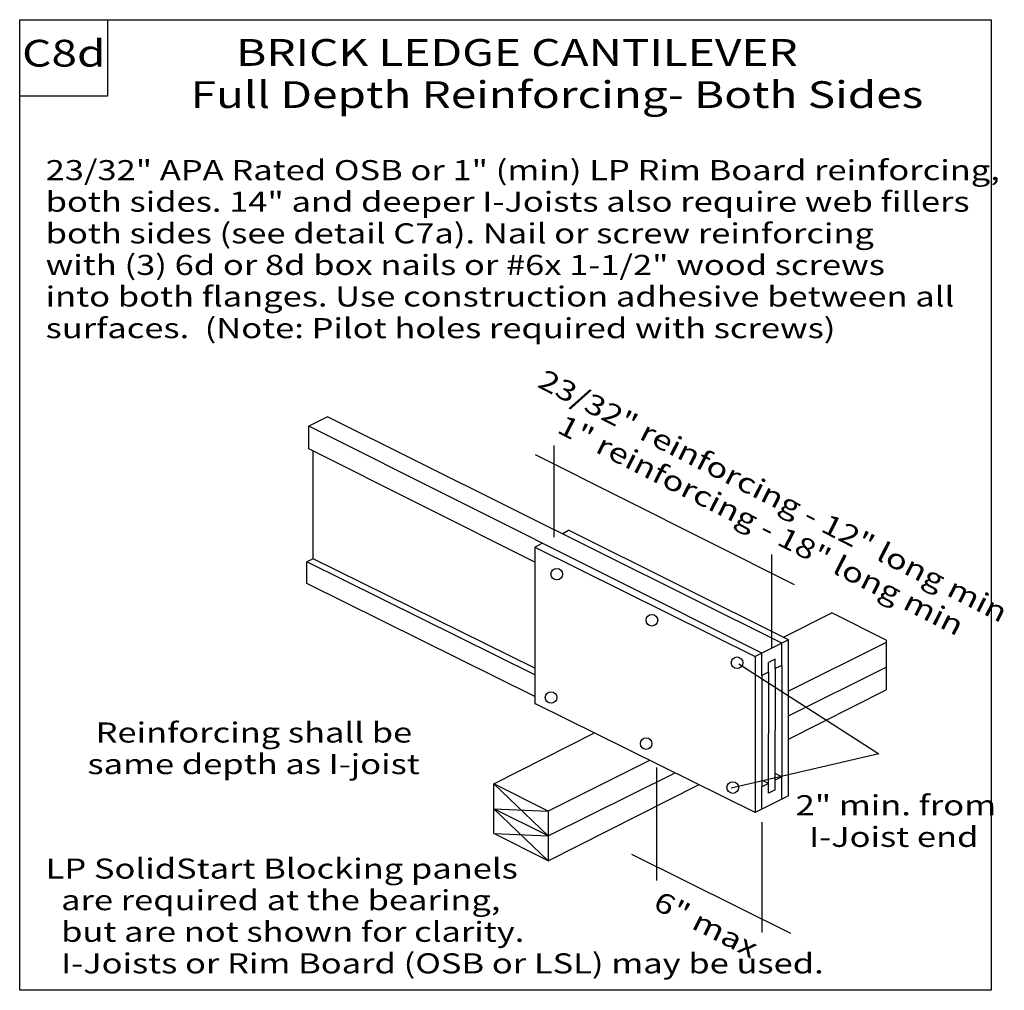
# Model space of a CAD drawing. Units: millimetres. Extents: x 0 to 147, y 0 to 145.
import ezdxf
from ezdxf.enums import TextEntityAlignment as Align

# ---------------------------------------------------------------- set-up
doc = ezdxf.new("R2010")
doc.units = ezdxf.units.MM
doc.header["$MEASUREMENT"] = 0
doc.layers.get('0').update_dxf_attribs({"lineweight": 35})
doc.layers.add('TEXT', color=7, linetype='Continuous', lineweight=35)
doc.styles.add('Arial', font='ARIAL.TTF')
pattern_1 = [(45, (0, 0), (9.75805, 0), [])]

# ---------------------------------------------------------------- blocks, each defined once
blk = doc.blocks.new('GROUP_0_894ef016-d02f-467e-8ee6-d143c44ad869')
at = {"color": 7, "linetype": 'Continuous', "lineweight": 25, "ltscale": 12}
for points in [[(0, 0), (0, 145.098), (145.2132, 145.098), (145.2132, 0)], [(0, 133.6872), (0, 145.098), (13.1028, 145.098), (13.1028, 133.6872)]]:
    blk.add_lwpolyline(points, close=True, dxfattribs=at)

msp = doc.modelspace()

# ---------------------------------------------------------------- hatches: boundary and pattern name
at = {"layer": 'TEXT', "lineweight": 25}
h = msp.add_hatch(dxfattribs=at)
h.set_pattern_fill('Cross Hatch', color=18, scale=6.9, style=0, pattern_type=0)
h.set_pattern_definition(pattern_1)
h.paths.add_polyline_path([(76.96, 87.9, -0.414214), (76.1, 87.03), (76.1, 87.03, -0.414214), (75.23, 87.9), (75.23, 87.9, -0.414214), (76.1, 88.77), (76.1, 88.77, -0.414214)], flags=0)
h = msp.add_hatch(dxfattribs=at)
h.set_pattern_fill('Cross Hatch', color=18, scale=6.9, style=0, pattern_type=0)
h.set_pattern_definition(pattern_1)
h.paths.add_polyline_path([(76.11, 69.46, -0.414214), (75.25, 68.59), (75.25, 68.59, -0.414214), (74.38, 69.46), (74.38, 69.46, -0.414214), (75.25, 70.33), (75.25, 70.33, -0.414214)], flags=0)
h = msp.add_hatch(dxfattribs=at)
h.set_pattern_fill('Cross Hatch', color=18, scale=6.9, style=0, pattern_type=0)
h.set_pattern_definition(pattern_1)
h.paths.add_polyline_path([(90.33, 62.57, -0.414214), (89.46, 61.7), (89.46, 61.7, -0.414214), (88.6, 62.57), (88.6, 62.57, -0.414214), (89.46, 63.44), (89.46, 63.44, -0.414214)], flags=0)
h = msp.add_hatch(dxfattribs=at)
h.set_pattern_fill('Cross Hatch', color=18, scale=6.9, style=0, pattern_type=0)
h.set_pattern_definition(pattern_1)
h.paths.add_polyline_path([(103.27, 56, -0.414214), (102.41, 55.13), (102.41, 55.13, -0.414214), (101.54, 56), (101.54, 56, -0.414214), (102.41, 56.86), (102.41, 56.86, -0.414214)], flags=0)

# ---------------------------------------------------------------- linework, layer by layer
at = {"color": 7, "linetype": 'Continuous', "lineweight": 25, "ltscale": 12}
for p, q in [((46.02, 85.73), (43.23, 84.33)), ((113.91, 51.9), (46.02, 85.73)), ((110.94, 50.41), (43.23, 84.33)), ((43.23, 80.94), (43.23, 84.33)), ((77.02, 64.01), (43.23, 80.94)), ((115.83, 60.63), (77.11, 80.03)), ((114.93, 52.41), (82.02, 68.81)), ((77.02, 47.17), (42.9, 64.03)), ((42.9, 60.83), (42.9, 64.03)), ((77.02, 48.15), (43.89, 64.52)), ((77.02, 43.91), (42.9, 60.83)), ((114.19, 52.78), (121.39, 56.41)), ((129.54, 52.34), (121.39, 56.41)), ((113.91, 51.9), (110.94, 50.41)), ((114.93, 52.41), (113.91, 51.9)), ((113.91, 48.57), (113.91, 51.9)), ((114.93, 29.07), (114.93, 52.41)), ((129.54, 52.01), (114.93, 44.72)), ((129.54, 52.34), (129.54, 44.92)), ((110.94, 50.41), (109.95, 49.92)), ((110.94, 47.08), (110.94, 50.41)), ((112.95, 49.5), (111.93, 49)), ((111.93, 47.58), (111.93, 49)), ((112.95, 48.09), (112.95, 49.5)), ((111.93, 47.58), (110.94, 47.08)), ((111.93, 47.58), (111.93, 38.36)), ((113.91, 48.57), (112.95, 48.09)), ((112.95, 48.09), (112.95, 38.87)), ((114.93, 41.01), (129.54, 48.3)), ((114.93, 37.53), (129.54, 44.92)), ((109.95, 26.58), (77.02, 42.86)), ((70.86, 30.85), (85.84, 38.43)), ((111.93, 29.48), (111.93, 38.36)), ((112.95, 29.99), (112.95, 38.87)), ((94.14, 34.33), (79.01, 26.78)), ((79.01, 23.07), (97.87, 32.48)), ((113.94, 31.9), (112.95, 32.39)), ((111.93, 30.9), (110.94, 31.39)), ((113.94, 31.9), (112.95, 31.41)), ((113.94, 28.57), (113.94, 31.9)), ((79.01, 26.78), (70.86, 30.85)), ((79.01, 23.07), (70.86, 30.85)), ((70.86, 23.43), (70.86, 30.85)), ((79.01, 19.36), (101.46, 30.71)), ((111.93, 30.9), (110.94, 30.4)), ((110.94, 27.08), (110.94, 30.4)), ((112.95, 29.99), (111.93, 29.48)), ((113.91, 28.56), (110.94, 27.08)), ((114.93, 29.07), (113.91, 28.56)), ((70.86, 27.14), (79.01, 19.36)), ((70.86, 27.14), (79.01, 26.78)), ((79.01, 23.07), (70.86, 27.14)), ((79.01, 26.78), (79.01, 19.36)), ((110.94, 27.08), (109.95, 26.58)), ((70.86, 23.43), (79.01, 23.07)), ((79.01, 19.36), (70.86, 23.43)), ((115.29, 8.49), (91.5, 20.28))]:
    msp.add_line(p, q, dxfattribs=at)
at = {"layer": 'TEXT', "color": 7, "linetype": 'Continuous', "lineweight": 25, "ltscale": 12}
for p, q in [((79.89, 67.73), (79.89, 81.45)), ((43.89, 64.52), (43.89, 80.61)), ((81.07, 68.26), (82.02, 68.81)), ((77.02, 66.23), (78.11, 66.86)), ((77.02, 66.23), (77.02, 42.79)), ((77.02, 66.23), (109.95, 49.92)), ((112.44, 51.16), (112.44, 65.17)), ((43.89, 64.52), (42.9, 64.03)), ((107.5, 48.82), (128.41, 35.37)), ((109.95, 49.92), (109.95, 26.58)), ((113.91, 48.57), (113.91, 31.89)), ((110.94, 47.08), (110.94, 30.4)), ((128.41, 35.37), (106.35, 30.22)), ((95.2, 33.29), (95.2, 16.43)), ((110.94, 25.13), (110.94, 8.65))]:
    msp.add_line(p, q, dxfattribs=at)
for centre in [(80.28, 62.21), (94.5, 55.32), (107.23, 48.96), (79.43, 43.77), (93.65, 36.88), (106.59, 30.31)]:
    msp.add_circle(centre, 0.867, dxfattribs=at)

# ---------------------------------------------------------------- block references
at = {"color": 7, "linetype": 'ByBlock'}
msp.add_blockref('GROUP_0_894ef016-d02f-467e-8ee6-d143c44ad869', (0, 0), dxfattribs=at)

# ---------------------------------------------------------------- texts
at = {"layer": 'TEXT', "color": 7, "lineweight": 25, "style": 'Arial', "width": 1.26}
for s, height, p in [('C8d', 4, (0.36, 136.84)), ('23/32" APA Rated OSB or 1" (min) LP Rim Board reinforcing,', 3, (3.88, 120.17)), ('both sides. 14" and deeper I-Joists also require web fillers', 3, (3.88, 115.45)), ('both sides (see detail C7a). Nail or screw reinforcing', 3, (3.88, 110.72)), ('with (3) 6d or 8d box nails or #6x 1-1/2" wood screws', 3, (3.88, 106)), ('into both flanges. Use construction adhesive between all', 3, (3.88, 101.28)), ('surfaces.  (Note: Pilot holes required with screws)', 3, (3.88, 96.55)), ('Reinforcing shall be', 3, (11.34, 36.1)), ('same depth as I-joist', 3, (10.13, 31.38)), ('2" min. from', 3, (115.99, 25.23)), ('I-Joist end', 3, (118, 20.5)), ('LP SolidStart Blocking panels', 3, (3.88, 15.76)), ('  are required at the bearing,', 3, (3.88, 11.04)), ('  but are not shown for clarity.', 3, (3.88, 6.31)), ('  I-Joists or Rim Board (OSB or LSL) may be used.', 3, (3.88, 1.59))]:
    msp.add_text(s, height=height, dxfattribs=at).set_placement(p, align=Align.BOTTOM_LEFT)
for s, p in [('BRICK LEDGE CANTILEVER', (32.36, 142.2)), ('Full Depth Reinforcing- Both Sides', (25.55, 135.9))]:
    msp.add_text(s, height=4, dxfattribs=at).set_placement(p, align=Align.TOP_LEFT)
for s, p in [('23/32" reinforcing - 12" long min ', (76.79, 89.44)), ('1" reinforcing - 18" long min', (79.69, 82.65))]:
    msp.add_text(s, height=3, rotation=333, dxfattribs=at).set_placement(p, align=Align.BOTTOM_LEFT)
msp.add_text('6" max', height=3, rotation=333, dxfattribs=at).set_placement((95.85, 14.96), align=Align.TOP_LEFT)

doc.saveas('drawing.dxf')
